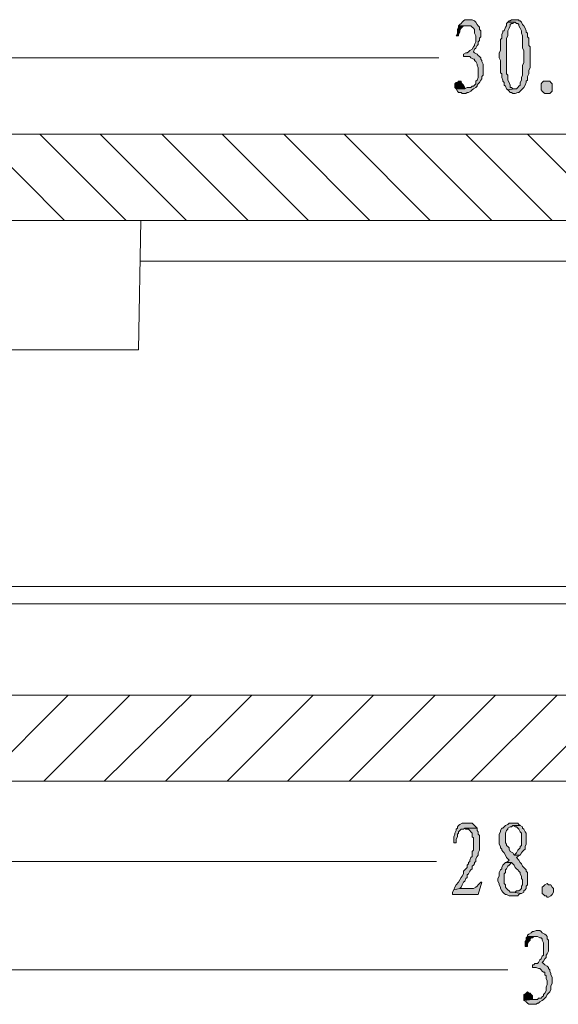
# Model space of a CAD drawing. Units: millimetres. Extents: x 0 to 282, y 0 to 196.
# Drawn here: x 76 to 95, y 25 to 58 of the extents above; entities that cross this region are included whole.
import ezdxf

# ---------------------------------------------------------------- set-up
doc = ezdxf.new("R2010")
doc.units = ezdxf.units.MM

msp = doc.modelspace()

# ---------------------------------------------------------------- hatches: boundary and pattern name
h = msp.add_hatch(color=42)
h.dxf.hatch_style = 2
h.paths.add_polyline_path([(91.736227, 58.462227), (91.693894, 58.462227), (91.609227, 58.462227), (91.566894, 58.419894), (91.524561, 58.377561), (91.482227, 58.335227), (91.439894, 58.292894), (91.397561, 58.250561), (91.693894, 58.250561), (91.778561, 58.250561), (91.820894, 58.250561), (91.863227, 58.208228), (91.905561, 58.165894), (91.947894, 58.123561), (91.947894, 58.081227), (91.947894, 57.996561), (91.990227, 57.911894), (91.990227, 57.827227), (91.990227, 57.784894), (91.990227, 57.700227), (91.947894, 57.615561), (91.947894, 57.573228), (91.905561, 57.530894), (91.863227, 57.446227), (91.778561, 57.403894), (91.736227, 57.361561), (91.693894, 57.319227), (91.651561, 57.319227), (91.566894, 57.276894), (91.566894, 57.192227), (91.651561, 57.192227), (91.736227, 57.192227), (91.778561, 57.192227), (91.820894, 57.149894), (91.905561, 57.107561), (91.947894, 57.107561), (91.947894, 57.065228), (91.990227, 57.022894), (92.032561, 56.938227), (92.032561, 56.895894), (92.074894, 56.811228), (92.074894, 56.768894), (92.074894, 56.684227), (92.074894, 56.599561), (92.074894, 56.514894), (92.074894, 56.472561), (92.032561, 56.387894), (91.990227, 56.345561), (91.990227, 56.260894), (91.947894, 56.218561), (91.905561, 56.176227), (91.863227, 56.176227), (91.820894, 56.133894), (91.736227, 56.133894), (91.693894, 56.133894), (91.609227, 56.091561), (91.312894, 56.091561), (91.355227, 56.006894), (91.397561, 55.964561), (91.482227, 55.964561), (91.524561, 55.922228), (91.609227, 55.922228), (91.651561, 55.922228), (91.693894, 55.964561), (91.736227, 55.964561), (91.820894, 56.006894), (91.863227, 56.049227), (91.905561, 56.091561), (91.990227, 56.133894), (92.032561, 56.176227), (92.032561, 56.218561), (92.074894, 56.260894), (92.117227, 56.303227), (92.159561, 56.387894), (92.201894, 56.430228), (92.201894, 56.514894), (92.244227, 56.557227), (92.244227, 56.641894), (92.244227, 56.684227), (92.244227, 56.811228), (92.244227, 56.853561), (92.244227, 56.938227), (92.201894, 57.022894), (92.201894, 57.065228), (92.159561, 57.107561), (92.159561, 57.149894), (92.117227, 57.192227), (92.074894, 57.234561), (92.032561, 57.276894), (91.947894, 57.319227), (91.905561, 57.361561), (91.947894, 57.446227), (91.990227, 57.488561), (92.032561, 57.573228), (92.074894, 57.615561), (92.074894, 57.700227), (92.117227, 57.742561), (92.117227, 57.827227), (92.159561, 57.869561), (92.159561, 57.911894), (92.159561, 57.996561), (92.159561, 58.081227), (92.117227, 58.123561), (92.117227, 58.208228), (92.074894, 58.250561), (92.032561, 58.292894), (91.990227, 58.377561), (91.947894, 58.419894), (91.863227, 58.462227), (91.820894, 58.462227)])
h = msp.add_hatch(color=42)
h.dxf.hatch_style = 2
h.paths.add_polyline_path([(91.397561, 58.250561), (91.397561, 58.208228), (91.355227, 58.123561), (91.355227, 58.081227), (91.355227, 57.996561), (91.312894, 57.911894), (91.397561, 57.911894), (91.397561, 57.954228), (91.439894, 58.038894), (91.439894, 58.081227), (91.482227, 58.165894), (91.524561, 58.208228), (91.566894, 58.250561), (91.651561, 58.250561), (91.693894, 58.250561)])
h = msp.add_hatch(color=42)
h.dxf.hatch_style = 2
h.paths.add_polyline_path([(93.090894, 58.377561), (93.048561, 58.335227), (93.048561, 58.250561), (93.006227, 58.208228), (92.963894, 58.081227), (92.921561, 58.081227), (92.921561, 58.038894), (92.879227, 57.954228), (92.879227, 57.911894), (92.879227, 57.827227), (92.836894, 57.784894), (92.836894, 57.700227), (92.836894, 57.615561), (92.836894, 57.530894), (92.836894, 57.488561), (92.836894, 57.403894), (92.794561, 57.319227), (92.794561, 57.192227), (92.794561, 57.149894), (92.836894, 57.065228), (92.836894, 56.980561), (92.836894, 56.895894), (92.836894, 56.811228), (92.836894, 56.726561), (92.836894, 56.641894), (92.879227, 56.599561), (92.879227, 56.514894), (92.879227, 56.472561), (92.921561, 56.387894), (92.921561, 56.345561), (92.963894, 56.303227), (92.963894, 56.218561), (93.006227, 56.176227), (93.048561, 56.091561), (93.090894, 56.049227), (93.302561, 56.091561), (93.260227, 56.091561), (93.217894, 56.133894), (93.175561, 56.133894), (93.175561, 56.218561), (93.133227, 56.303227), (93.090894, 56.387894), (93.090894, 56.430228), (93.090894, 56.514894), (93.090894, 56.557227), (93.048561, 56.599561), (93.048561, 56.684227), (93.048561, 56.768894), (93.048561, 56.853561), (93.048561, 56.938227), (93.048561, 57.022894), (93.048561, 57.107561), (93.048561, 57.192227), (93.048561, 57.276894), (93.048561, 57.361561), (93.048561, 57.488561), (93.048561, 57.530894), (93.048561, 57.615561), (93.048561, 57.700227), (93.048561, 57.784894), (93.048561, 57.827227), (93.090894, 57.911894), (93.090894, 57.954228), (93.090894, 58.038894), (93.090894, 58.081227), (93.133227, 58.165894), (93.175561, 58.250561), (93.175561, 58.292894), (93.217894, 58.335227), (93.260227, 58.335227), (93.344894, 58.377561)])
h = msp.add_hatch(color=42)
h.dxf.hatch_style = 2
h.paths.add_polyline_path([(93.344894, 58.462227), (93.260227, 58.462227), (93.217894, 58.462227), (93.175561, 58.419894), (93.133227, 58.419894), (93.090894, 58.377561), (93.344894, 58.377561), (93.387227, 58.335227), (93.429561, 58.335227), (93.471894, 58.292894), (93.471894, 58.250561), (93.514227, 58.165894), (93.556561, 58.081227), (93.556561, 58.038894), (93.556561, 57.996561), (93.598894, 57.911894), (93.598894, 57.869561), (93.598894, 57.784894), (93.598894, 57.700227), (93.598894, 57.657894), (93.598894, 57.573228), (93.598894, 57.488561), (93.641227, 57.403894), (93.641227, 57.319227), (93.641227, 57.192227), (93.641227, 57.065228), (93.641227, 56.980561), (93.598894, 56.895894), (93.598894, 56.811228), (93.598894, 56.726561), (93.598894, 56.684227), (93.598894, 56.599561), (93.598894, 56.557227), (93.556561, 56.472561), (93.556561, 56.430228), (93.556561, 56.387894), (93.514227, 56.303227), (93.514227, 56.218561), (93.471894, 56.176227), (93.429561, 56.133894), (93.387227, 56.091561), (93.302561, 56.091561), (93.090894, 56.049227), (93.133227, 56.006894), (93.175561, 55.964561), (93.217894, 55.964561), (93.260227, 55.922228), (93.344894, 55.922228), (93.429561, 55.964561), (93.471894, 55.964561), (93.514227, 56.006894), (93.556561, 56.049227), (93.598894, 56.091561), (93.641227, 56.133894), (93.683561, 56.218561), (93.725894, 56.303227), (93.725894, 56.345561), (93.768227, 56.387894), (93.768227, 56.472561), (93.768227, 56.514894), (93.810561, 56.599561), (93.810561, 56.641894), (93.810561, 56.726561), (93.852894, 56.811228), (93.852894, 56.853561), (93.852894, 56.938227), (93.852894, 57.022894), (93.852894, 57.107561), (93.852894, 57.192227), (93.852894, 57.234561), (93.852894, 57.361561), (93.852894, 57.446227), (93.852894, 57.530894), (93.810561, 57.573228), (93.810561, 57.657894), (93.810561, 57.742561), (93.810561, 57.827227), (93.768227, 57.869561), (93.768227, 57.954228), (93.768227, 57.996561), (93.725894, 58.038894), (93.725894, 58.081227), (93.683561, 58.165894), (93.641227, 58.250561), (93.598894, 58.292894), (93.556561, 58.377561), (93.514227, 58.419894), (93.471894, 58.419894), (93.471894, 58.462227), (93.387227, 58.462227)])
h = msp.add_hatch(color=42)
h.dxf.hatch_style = 2
h.paths.add_polyline_path([(91.397561, 56.345561), (91.355227, 56.303227), (91.312894, 56.303227), (91.270561, 56.260894), (91.270561, 56.176227), (91.270561, 56.133894), (91.312894, 56.091561), (91.609227, 56.091561), (91.609227, 56.133894), (91.566894, 56.218561), (91.524561, 56.260894), (91.482227, 56.303227), (91.482227, 56.345561)])
h = msp.add_hatch(color=42)
h.dxf.hatch_style = 2
h.paths.add_polyline_path([(94.530227, 55.922228), (94.487894, 55.922228), (94.403227, 55.922228), (94.360894, 55.922228), (94.318561, 55.964561), (94.276227, 56.006894), (94.233894, 56.049227), (94.233894, 56.091561), (94.233894, 56.176227), (94.233894, 56.260894), (94.276227, 56.303227), (94.318561, 56.345561), (94.360894, 56.345561), (94.403227, 56.345561), (94.487894, 56.345561), (94.530227, 56.345561), (94.572561, 56.303227), (94.614894, 56.260894), (94.614894, 56.176227), (94.614894, 56.133894), (94.614894, 56.091561), (94.614894, 56.006894), (94.572561, 55.964561)])
h = msp.add_hatch(color=42)
h.dxf.hatch_style = 2
h.paths.add_polyline_path([(91.693894, 30.860894), (91.651561, 30.860894), (91.566894, 30.860894), (91.524561, 30.860894), (91.439894, 30.818561), (91.397561, 30.776227), (91.355227, 30.733894), (91.355227, 30.691561), (91.312894, 30.649227), (91.312894, 30.606894), (91.270561, 30.522228), (91.270561, 30.479894), (91.228227, 30.395228), (91.228227, 30.310561), (91.228227, 30.183561), (91.312894, 30.183561), (91.312894, 30.268227), (91.312894, 30.310561), (91.355227, 30.395228), (91.355227, 30.479894), (91.397561, 30.522228), (91.397561, 30.564561), (91.439894, 30.606894), (91.482227, 30.649227), (91.566894, 30.649227), (91.609227, 30.691561), (92.032561, 30.691561), (91.990227, 30.733894), (91.947894, 30.776227), (91.905561, 30.818561), (91.863227, 30.860894), (91.778561, 30.860894)])
h = msp.add_hatch(color=42)
h.dxf.hatch_style = 2
h.paths.add_polyline_path([(93.302561, 30.860894), (93.217894, 30.860894), (93.175561, 30.860894), (93.133227, 30.860894), (93.090894, 30.818561), (93.006227, 30.776227), (92.963894, 30.733894), (92.921561, 30.691561), (92.879227, 30.691561), (92.836894, 30.606894), (92.836894, 30.564561), (92.794561, 30.479894), (92.794561, 30.395228), (92.794561, 30.352894), (92.794561, 30.310561), (92.794561, 30.183561), (92.794561, 30.141227), (92.836894, 30.056561), (92.836894, 30.014228), (92.879227, 29.971894), (92.879227, 29.929561), (92.921561, 29.887227), (92.963894, 29.844894), (93.006227, 29.760227), (93.048561, 29.675561), (93.133227, 29.590894), (93.090894, 29.548561), (93.006227, 29.506227), (93.217894, 29.506227), (93.260227, 29.463894), (93.302561, 29.421561), (93.344894, 29.336894), (93.387227, 29.294561), (93.429561, 29.252228), (93.471894, 29.209894), (93.514227, 29.167561), (93.514227, 29.125227), (93.556561, 29.040561), (93.556561, 28.955894), (93.598894, 28.913561), (93.598894, 28.828894), (93.598894, 28.744227), (93.556561, 28.701894), (93.556561, 28.617227), (93.514227, 28.574894), (93.471894, 28.532561), (93.387227, 28.532561), (93.344894, 28.490228), (93.260227, 28.490228), (93.556561, 28.447894), (93.641227, 28.490228), (93.641227, 28.532561), (93.683561, 28.574894), (93.725894, 28.617227), (93.725894, 28.701894), (93.768227, 28.744227), (93.768227, 28.828894), (93.768227, 28.913561), (93.768227, 28.955894), (93.768227, 29.040561), (93.768227, 29.125227), (93.768227, 29.167561), (93.725894, 29.209894), (93.725894, 29.252228), (93.683561, 29.294561), (93.641227, 29.336894), (93.598894, 29.379228), (93.556561, 29.463894), (93.514227, 29.506227), (93.471894, 29.590894), (93.387227, 29.675561), (93.429561, 29.717894), (93.514227, 29.760227), (93.302561, 29.760227), (93.260227, 29.844894), (93.175561, 29.887227), (93.133227, 29.971894), (93.133227, 30.014228), (93.090894, 30.056561), (93.048561, 30.098894), (93.048561, 30.141227), (93.006227, 30.183561), (93.006227, 30.268227), (93.006227, 30.310561), (93.006227, 30.395228), (93.006227, 30.479894), (93.006227, 30.522228), (93.048561, 30.606894), (93.090894, 30.649227), (93.090894, 30.691561), (93.175561, 30.733894), (93.217894, 30.733894), (93.260227, 30.776227), (93.514227, 30.776227), (93.471894, 30.818561), (93.429561, 30.860894), (93.387227, 30.860894), (93.344894, 30.860894)])
h = msp.add_hatch(color=42)
h.dxf.hatch_style = 2
h.paths.add_polyline_path([(92.032561, 30.691561), (91.609227, 30.691561), (91.651561, 30.649227), (91.736227, 30.649227), (91.778561, 30.606894), (91.820894, 30.564561), (91.863227, 30.522228), (91.863227, 30.479894), (91.863227, 30.395228), (91.905561, 30.352894), (91.905561, 30.268227), (91.905561, 30.183561), (91.905561, 30.098894), (91.905561, 30.014228), (91.905561, 29.929561), (91.863227, 29.887227), (91.863227, 29.802561), (91.863227, 29.717894), (91.820894, 29.675561), (91.778561, 29.590894), (91.778561, 29.548561), (91.736227, 29.506227), (91.736227, 29.463894), (91.693894, 29.421561), (91.693894, 29.336894), (91.651561, 29.294561), (91.609227, 29.252228), (91.566894, 29.209894), (91.566894, 29.125227), (91.524561, 29.040561), (91.482227, 28.998227), (91.439894, 28.913561), (91.397561, 28.828894), (91.312894, 28.744227), (91.270561, 28.659561), (91.228227, 28.574894), (91.439894, 28.617227), (91.482227, 28.659561), (91.524561, 28.744227), (91.566894, 28.828894), (91.609227, 28.871227), (91.651561, 28.955894), (91.693894, 28.998227), (91.693894, 29.082894), (91.736227, 29.125227), (91.778561, 29.209894), (91.820894, 29.252228), (91.863227, 29.294561), (91.863227, 29.379228), (91.905561, 29.421561), (91.947894, 29.463894), (91.947894, 29.506227), (91.990227, 29.548561), (91.990227, 29.633227), (92.032561, 29.717894), (92.074894, 29.760227), (92.074894, 29.844894), (92.117227, 29.929561), (92.117227, 29.971894), (92.117227, 30.056561), (92.117227, 30.098894), (92.117227, 30.183561), (92.117227, 30.268227), (92.117227, 30.352894), (92.117227, 30.437561), (92.074894, 30.479894), (92.074894, 30.564561), (92.032561, 30.606894)])
h = msp.add_hatch(color=42)
h.dxf.hatch_style = 2
h.paths.add_polyline_path([(93.514227, 30.776227), (93.260227, 30.776227), (93.344894, 30.733894), (93.387227, 30.733894), (93.429561, 30.691561), (93.471894, 30.649227), (93.514227, 30.564561), (93.556561, 30.522228), (93.556561, 30.437561), (93.556561, 30.352894), (93.556561, 30.310561), (93.556561, 30.225894), (93.556561, 30.183561), (93.556561, 30.098894), (93.514227, 30.056561), (93.514227, 30.014228), (93.471894, 29.971894), (93.429561, 29.929561), (93.387227, 29.844894), (93.302561, 29.760227), (93.514227, 29.760227), (93.556561, 29.844894), (93.598894, 29.887227), (93.641227, 29.929561), (93.683561, 29.971894), (93.683561, 30.014228), (93.683561, 30.056561), (93.725894, 30.141227), (93.725894, 30.183561), (93.725894, 30.268227), (93.725894, 30.352894), (93.725894, 30.395228), (93.725894, 30.437561), (93.725894, 30.522228), (93.683561, 30.564561), (93.641227, 30.649227), (93.598894, 30.691561), (93.598894, 30.733894)])
h = msp.add_hatch(color=42)
h.dxf.hatch_style = 2
h.paths.add_polyline_path([(93.006227, 29.506227), (92.963894, 29.463894), (92.921561, 29.421561), (92.879227, 29.336894), (92.879227, 29.294561), (92.836894, 29.252228), (92.794561, 29.167561), (92.794561, 29.125227), (92.794561, 29.040561), (92.752227, 28.955894), (92.752227, 28.913561), (92.752227, 28.871227), (92.794561, 28.786561), (92.794561, 28.744227), (92.836894, 28.659561), (92.836894, 28.617227), (92.879227, 28.532561), (92.921561, 28.490228), (92.963894, 28.447894), (93.006227, 28.405561), (93.048561, 28.405561), (93.133227, 28.363228), (93.175561, 28.363228), (93.260227, 28.363228), (93.302561, 28.363228), (93.344894, 28.363228), (93.429561, 28.363228), (93.471894, 28.405561), (93.514227, 28.447894), (93.556561, 28.447894), (93.260227, 28.490228), (93.217894, 28.490228), (93.175561, 28.490228), (93.133227, 28.532561), (93.090894, 28.574894), (93.048561, 28.617227), (93.006227, 28.659561), (93.006227, 28.744227), (92.963894, 28.786561), (92.963894, 28.871227), (92.963894, 28.955894), (92.963894, 28.998227), (92.963894, 29.040561), (92.963894, 29.125227), (93.006227, 29.167561), (93.006227, 29.209894), (93.006227, 29.252228), (93.048561, 29.294561), (93.090894, 29.379228), (93.133227, 29.421561), (93.217894, 29.506227)])
h = msp.add_hatch(color=42)
h.dxf.hatch_style = 2
h.paths.add_polyline_path([(92.201894, 28.828894), (92.159561, 28.828894), (92.117227, 28.786561), (92.074894, 28.744227), (92.032561, 28.701894), (91.990227, 28.659561), (91.905561, 28.617227), (91.439894, 28.617227), (91.228227, 28.574894), (91.185894, 28.490228), (91.185894, 28.405561), (92.074894, 28.405561)])
h = msp.add_hatch(color=42)
h.dxf.hatch_style = 2
h.paths.add_polyline_path([(94.572561, 28.363228), (94.487894, 28.320894), (94.445561, 28.320894), (94.403227, 28.363228), (94.360894, 28.363228), (94.318561, 28.405561), (94.276227, 28.447894), (94.276227, 28.532561), (94.276227, 28.574894), (94.276227, 28.659561), (94.318561, 28.701894), (94.360894, 28.744227), (94.445561, 28.786561), (94.487894, 28.744227), (94.530227, 28.744227), (94.572561, 28.744227), (94.614894, 28.659561), (94.657227, 28.617227), (94.657227, 28.574894), (94.657227, 28.490228), (94.614894, 28.405561)])
h = msp.add_hatch(color=42)
h.dxf.hatch_style = 2
h.paths.add_polyline_path([(94.106894, 27.177894), (94.064561, 27.177894), (93.979894, 27.135561), (93.937561, 27.135561), (93.895227, 27.093228), (93.810561, 27.050894), (93.768227, 27.008561), (93.768227, 26.966228), (94.064561, 26.966228), (94.106894, 26.966228), (94.191561, 26.923894), (94.233894, 26.923894), (94.276227, 26.881561), (94.276227, 26.839227), (94.318561, 26.754561), (94.318561, 26.712227), (94.318561, 26.627561), (94.318561, 26.542894), (94.318561, 26.500561), (94.318561, 26.415894), (94.318561, 26.331227), (94.276227, 26.288894), (94.233894, 26.204228), (94.191561, 26.161894), (94.149227, 26.077227), (94.106894, 26.034894), (94.022228, 26.034894), (93.979894, 25.992561), (93.937561, 25.992561), (93.937561, 25.907894), (94.022228, 25.907894), (94.064561, 25.907894), (94.149227, 25.865561), (94.191561, 25.865561), (94.233894, 25.823228), (94.276227, 25.780894), (94.318561, 25.738561), (94.360894, 25.738561), (94.360894, 25.653894), (94.403227, 25.611561), (94.403227, 25.526894), (94.445561, 25.442227), (94.445561, 25.357561), (94.445561, 25.315228), (94.403227, 25.230561), (94.403227, 25.145894), (94.403227, 25.103561), (94.360894, 25.018894), (94.318561, 24.976561), (94.318561, 24.934227), (94.276227, 24.891894), (94.233894, 24.849667), (94.149227, 24.849667), (94.106894, 24.807333), (94.022228, 24.807333), (93.937561, 24.807333), (93.641227, 24.765), (93.725894, 24.722667), (93.768227, 24.680333), (93.810561, 24.638), (93.895227, 24.638), (93.979894, 24.638), (94.022228, 24.638), (94.064561, 24.638), (94.106894, 24.680333), (94.149227, 24.680333), (94.191561, 24.722667), (94.276227, 24.765), (94.318561, 24.807333), (94.403227, 24.891894), (94.445561, 24.976561), (94.487894, 25.018894), (94.530227, 25.061228), (94.572561, 25.145894), (94.572561, 25.188228), (94.572561, 25.272894), (94.614894, 25.357561), (94.614894, 25.399894), (94.614894, 25.484561), (94.614894, 25.569227), (94.572561, 25.653894), (94.572561, 25.696227), (94.530227, 25.780894), (94.530227, 25.823228), (94.487894, 25.865561), (94.487894, 25.907894), (94.445561, 25.950228), (94.360894, 25.992561), (94.318561, 26.034894), (94.276227, 26.077227), (94.318561, 26.119561), (94.360894, 26.204228), (94.403227, 26.246561), (94.403227, 26.331227), (94.445561, 26.373561), (94.487894, 26.458227), (94.487894, 26.500561), (94.487894, 26.585227), (94.487894, 26.627561), (94.487894, 26.669894), (94.487894, 26.754561), (94.487894, 26.839227), (94.445561, 26.881561), (94.445561, 26.966228), (94.403227, 27.008561), (94.360894, 27.050894), (94.276227, 27.093228), (94.233894, 27.135561), (94.191561, 27.177894), (94.149227, 27.177894)])
h = msp.add_hatch(color=42)
h.dxf.hatch_style = 2
h.paths.add_polyline_path([(93.768227, 26.966228), (93.725894, 26.923894), (93.725894, 26.839227), (93.683561, 26.796894), (93.683561, 26.712227), (93.683561, 26.627561), (93.768227, 26.627561), (93.768227, 26.712227), (93.810561, 26.796894), (93.852894, 26.839227), (93.852894, 26.881561), (93.895227, 26.923894), (93.937561, 26.923894), (93.979894, 26.966228), (94.064561, 26.966228)])
h = msp.add_hatch(color=42)
h.dxf.hatch_style = 2
h.paths.add_polyline_path([(93.768227, 25.061228), (93.725894, 25.018894), (93.641227, 24.976561), (93.641227, 24.934227), (93.641227, 24.891894), (93.641227, 24.849667), (93.641227, 24.765), (93.937561, 24.807333), (93.937561, 24.849667), (93.937561, 24.934227), (93.895227, 24.976561), (93.852894, 25.018894), (93.810561, 25.018894)])

# ---------------------------------------------------------------- linework, layer by layer
at = {"color": 42, "lineweight": 0}
for points in [[(91.736227, 58.462227), (91.693894, 58.462227), (91.609227, 58.462227), (91.566894, 58.419894), (91.524561, 58.377561), (91.482227, 58.335227), (91.439894, 58.292894), (91.397561, 58.250561), (91.693894, 58.250561), (91.778561, 58.250561), (91.820894, 58.250561), (91.863227, 58.208228), (91.905561, 58.165894), (91.947894, 58.123561), (91.947894, 58.081227), (91.947894, 57.996561), (91.990227, 57.911894), (91.990227, 57.827227), (91.990227, 57.784894), (91.990227, 57.700227), (91.947894, 57.615561), (91.947894, 57.573228), (91.905561, 57.530894), (91.863227, 57.446227), (91.778561, 57.403894), (91.736227, 57.361561), (91.693894, 57.319227), (91.651561, 57.319227), (91.566894, 57.276894), (91.566894, 57.192227), (91.651561, 57.192227), (91.736227, 57.192227), (91.778561, 57.192227), (91.820894, 57.149894), (91.905561, 57.107561), (91.947894, 57.107561), (91.947894, 57.065228), (91.990227, 57.022894), (92.032561, 56.938227), (92.032561, 56.895894), (92.074894, 56.811228), (92.074894, 56.768894), (92.074894, 56.684227), (92.074894, 56.599561), (92.074894, 56.514894), (92.074894, 56.472561), (92.032561, 56.387894), (91.990227, 56.345561), (91.990227, 56.260894), (91.947894, 56.218561), (91.905561, 56.176227), (91.863227, 56.176227), (91.820894, 56.133894), (91.736227, 56.133894), (91.693894, 56.133894), (91.609227, 56.091561), (91.312894, 56.091561), (91.355227, 56.006894), (91.397561, 55.964561), (91.482227, 55.964561), (91.524561, 55.922228), (91.609227, 55.922228), (91.651561, 55.922228), (91.693894, 55.964561), (91.736227, 55.964561), (91.820894, 56.006894), (91.863227, 56.049227), (91.905561, 56.091561), (91.990227, 56.133894), (92.032561, 56.176227), (92.032561, 56.218561), (92.074894, 56.260894), (92.117227, 56.303227), (92.159561, 56.387894), (92.201894, 56.430228), (92.201894, 56.514894), (92.244227, 56.557227), (92.244227, 56.641894), (92.244227, 56.684227), (92.244227, 56.811228), (92.244227, 56.853561), (92.244227, 56.938227), (92.201894, 57.022894), (92.201894, 57.065228), (92.159561, 57.107561), (92.159561, 57.149894), (92.117227, 57.192227), (92.074894, 57.234561), (92.032561, 57.276894), (91.947894, 57.319227), (91.905561, 57.361561), (91.947894, 57.446227), (91.990227, 57.488561), (92.032561, 57.573228), (92.074894, 57.615561), (92.074894, 57.700227), (92.117227, 57.742561), (92.117227, 57.827227), (92.159561, 57.869561), (92.159561, 57.911894), (92.159561, 57.996561), (92.159561, 58.081227), (92.117227, 58.123561), (92.117227, 58.208228), (92.074894, 58.250561), (92.032561, 58.292894), (91.990227, 58.377561), (91.947894, 58.419894), (91.863227, 58.462227), (91.820894, 58.462227)], [(91.397561, 58.250561), (91.397561, 58.208228), (91.355227, 58.123561), (91.355227, 58.081227), (91.355227, 57.996561), (91.312894, 57.911894), (91.397561, 57.911894), (91.397561, 57.954228), (91.439894, 58.038894), (91.439894, 58.081227), (91.482227, 58.165894), (91.524561, 58.208228), (91.566894, 58.250561), (91.651561, 58.250561), (91.693894, 58.250561)], [(93.090894, 58.377561), (93.048561, 58.335227), (93.048561, 58.250561), (93.006227, 58.208228), (92.963894, 58.081227), (92.921561, 58.081227), (92.921561, 58.038894), (92.879227, 57.954228), (92.879227, 57.911894), (92.879227, 57.827227), (92.836894, 57.784894), (92.836894, 57.700227), (92.836894, 57.615561), (92.836894, 57.530894), (92.836894, 57.488561), (92.836894, 57.403894), (92.794561, 57.319227), (92.794561, 57.192227), (92.794561, 57.149894), (92.836894, 57.065228), (92.836894, 56.980561), (92.836894, 56.895894), (92.836894, 56.811228), (92.836894, 56.726561), (92.836894, 56.641894), (92.879227, 56.599561), (92.879227, 56.514894), (92.879227, 56.472561), (92.921561, 56.387894), (92.921561, 56.345561), (92.963894, 56.303227), (92.963894, 56.218561), (93.006227, 56.176227), (93.048561, 56.091561), (93.090894, 56.049227), (93.302561, 56.091561), (93.260227, 56.091561), (93.217894, 56.133894), (93.175561, 56.133894), (93.175561, 56.218561), (93.133227, 56.303227), (93.090894, 56.387894), (93.090894, 56.430228), (93.090894, 56.514894), (93.090894, 56.557227), (93.048561, 56.599561), (93.048561, 56.684227), (93.048561, 56.768894), (93.048561, 56.853561), (93.048561, 56.938227), (93.048561, 57.022894), (93.048561, 57.107561), (93.048561, 57.192227), (93.048561, 57.276894), (93.048561, 57.361561), (93.048561, 57.488561), (93.048561, 57.530894), (93.048561, 57.615561), (93.048561, 57.700227), (93.048561, 57.784894), (93.048561, 57.827227), (93.090894, 57.911894), (93.090894, 57.954228), (93.090894, 58.038894), (93.090894, 58.081227), (93.133227, 58.165894), (93.175561, 58.250561), (93.175561, 58.292894), (93.217894, 58.335227), (93.260227, 58.335227), (93.344894, 58.377561)], [(93.344894, 58.462227), (93.260227, 58.462227), (93.217894, 58.462227), (93.175561, 58.419894), (93.133227, 58.419894), (93.090894, 58.377561), (93.344894, 58.377561), (93.387227, 58.335227), (93.429561, 58.335227), (93.471894, 58.292894), (93.471894, 58.250561), (93.514227, 58.165894), (93.556561, 58.081227), (93.556561, 58.038894), (93.556561, 57.996561), (93.598894, 57.911894), (93.598894, 57.869561), (93.598894, 57.784894), (93.598894, 57.700227), (93.598894, 57.657894), (93.598894, 57.573228), (93.598894, 57.488561), (93.641227, 57.403894), (93.641227, 57.319227), (93.641227, 57.192227), (93.641227, 57.065228), (93.641227, 56.980561), (93.598894, 56.895894), (93.598894, 56.811228), (93.598894, 56.726561), (93.598894, 56.684227), (93.598894, 56.599561), (93.598894, 56.557227), (93.556561, 56.472561), (93.556561, 56.430228), (93.556561, 56.387894), (93.514227, 56.303227), (93.514227, 56.218561), (93.471894, 56.176227), (93.429561, 56.133894), (93.387227, 56.091561), (93.302561, 56.091561), (93.090894, 56.049227), (93.133227, 56.006894), (93.175561, 55.964561), (93.217894, 55.964561), (93.260227, 55.922228), (93.344894, 55.922228), (93.429561, 55.964561), (93.471894, 55.964561), (93.514227, 56.006894), (93.556561, 56.049227), (93.598894, 56.091561), (93.641227, 56.133894), (93.683561, 56.218561), (93.725894, 56.303227), (93.725894, 56.345561), (93.768227, 56.387894), (93.768227, 56.472561), (93.768227, 56.514894), (93.810561, 56.599561), (93.810561, 56.641894), (93.810561, 56.726561), (93.852894, 56.811228), (93.852894, 56.853561), (93.852894, 56.938227), (93.852894, 57.022894), (93.852894, 57.107561), (93.852894, 57.192227), (93.852894, 57.234561), (93.852894, 57.361561), (93.852894, 57.446227), (93.852894, 57.530894), (93.810561, 57.573228), (93.810561, 57.657894), (93.810561, 57.742561), (93.810561, 57.827227), (93.768227, 57.869561), (93.768227, 57.954228), (93.768227, 57.996561), (93.725894, 58.038894), (93.725894, 58.081227), (93.683561, 58.165894), (93.641227, 58.250561), (93.598894, 58.292894), (93.556561, 58.377561), (93.514227, 58.419894), (93.471894, 58.419894), (93.471894, 58.462227), (93.387227, 58.462227)], [(91.397561, 56.345561), (91.355227, 56.303227), (91.312894, 56.303227), (91.270561, 56.260894), (91.270561, 56.176227), (91.270561, 56.133894), (91.312894, 56.091561), (91.609227, 56.091561), (91.609227, 56.133894), (91.566894, 56.218561), (91.524561, 56.260894), (91.482227, 56.303227), (91.482227, 56.345561)], [(94.530227, 55.922228), (94.487894, 55.922228), (94.403227, 55.922228), (94.360894, 55.922228), (94.318561, 55.964561), (94.276227, 56.006894), (94.233894, 56.049227), (94.233894, 56.091561), (94.233894, 56.176227), (94.233894, 56.260894), (94.276227, 56.303227), (94.318561, 56.345561), (94.360894, 56.345561), (94.403227, 56.345561), (94.487894, 56.345561), (94.530227, 56.345561), (94.572561, 56.303227), (94.614894, 56.260894), (94.614894, 56.176227), (94.614894, 56.133894), (94.614894, 56.091561), (94.614894, 56.006894), (94.572561, 55.964561)], [(91.693894, 30.860894), (91.651561, 30.860894), (91.566894, 30.860894), (91.524561, 30.860894), (91.439894, 30.818561), (91.397561, 30.776227), (91.355227, 30.733894), (91.355227, 30.691561), (91.312894, 30.649227), (91.312894, 30.606894), (91.270561, 30.522228), (91.270561, 30.479894), (91.228227, 30.395228), (91.228227, 30.310561), (91.228227, 30.183561), (91.312894, 30.183561), (91.312894, 30.268227), (91.312894, 30.310561), (91.355227, 30.395228), (91.355227, 30.479894), (91.397561, 30.522228), (91.397561, 30.564561), (91.439894, 30.606894), (91.482227, 30.649227), (91.566894, 30.649227), (91.609227, 30.691561), (92.032561, 30.691561), (91.990227, 30.733894), (91.947894, 30.776227), (91.905561, 30.818561), (91.863227, 30.860894), (91.778561, 30.860894)], [(93.302561, 30.860894), (93.217894, 30.860894), (93.175561, 30.860894), (93.133227, 30.860894), (93.090894, 30.818561), (93.006227, 30.776227), (92.963894, 30.733894), (92.921561, 30.691561), (92.879227, 30.691561), (92.836894, 30.606894), (92.836894, 30.564561), (92.794561, 30.479894), (92.794561, 30.395228), (92.794561, 30.352894), (92.794561, 30.310561), (92.794561, 30.183561), (92.794561, 30.141227), (92.836894, 30.056561), (92.836894, 30.014228), (92.879227, 29.971894), (92.879227, 29.929561), (92.921561, 29.887227), (92.963894, 29.844894), (93.006227, 29.760227), (93.048561, 29.675561), (93.133227, 29.590894), (93.090894, 29.548561), (93.006227, 29.506227), (93.217894, 29.506227), (93.260227, 29.463894), (93.302561, 29.421561), (93.344894, 29.336894), (93.387227, 29.294561), (93.429561, 29.252228), (93.471894, 29.209894), (93.514227, 29.167561), (93.514227, 29.125227), (93.556561, 29.040561), (93.556561, 28.955894), (93.598894, 28.913561), (93.598894, 28.828894), (93.598894, 28.744227), (93.556561, 28.701894), (93.556561, 28.617227), (93.514227, 28.574894), (93.471894, 28.532561), (93.387227, 28.532561), (93.344894, 28.490228), (93.260227, 28.490228), (93.556561, 28.447894), (93.641227, 28.490228), (93.641227, 28.532561), (93.683561, 28.574894), (93.725894, 28.617227), (93.725894, 28.701894), (93.768227, 28.744227), (93.768227, 28.828894), (93.768227, 28.913561), (93.768227, 28.955894), (93.768227, 29.040561), (93.768227, 29.125227), (93.768227, 29.167561), (93.725894, 29.209894), (93.725894, 29.252228), (93.683561, 29.294561), (93.641227, 29.336894), (93.598894, 29.379228), (93.556561, 29.463894), (93.514227, 29.506227), (93.471894, 29.590894), (93.387227, 29.675561), (93.429561, 29.717894), (93.514227, 29.760227), (93.302561, 29.760227), (93.260227, 29.844894), (93.175561, 29.887227), (93.133227, 29.971894), (93.133227, 30.014228), (93.090894, 30.056561), (93.048561, 30.098894), (93.048561, 30.141227), (93.006227, 30.183561), (93.006227, 30.268227), (93.006227, 30.310561), (93.006227, 30.395228), (93.006227, 30.479894), (93.006227, 30.522228), (93.048561, 30.606894), (93.090894, 30.649227), (93.090894, 30.691561), (93.175561, 30.733894), (93.217894, 30.733894), (93.260227, 30.776227), (93.514227, 30.776227), (93.471894, 30.818561), (93.429561, 30.860894), (93.387227, 30.860894), (93.344894, 30.860894)], [(92.032561, 30.691561), (91.609227, 30.691561), (91.651561, 30.649227), (91.736227, 30.649227), (91.778561, 30.606894), (91.820894, 30.564561), (91.863227, 30.522228), (91.863227, 30.479894), (91.863227, 30.395228), (91.905561, 30.352894), (91.905561, 30.268227), (91.905561, 30.183561), (91.905561, 30.098894), (91.905561, 30.014228), (91.905561, 29.929561), (91.863227, 29.887227), (91.863227, 29.802561), (91.863227, 29.717894), (91.820894, 29.675561), (91.778561, 29.590894), (91.778561, 29.548561), (91.736227, 29.506227), (91.736227, 29.463894), (91.693894, 29.421561), (91.693894, 29.336894), (91.651561, 29.294561), (91.609227, 29.252228), (91.566894, 29.209894), (91.566894, 29.125227), (91.524561, 29.040561), (91.482227, 28.998227), (91.439894, 28.913561), (91.397561, 28.828894), (91.312894, 28.744227), (91.270561, 28.659561), (91.228227, 28.574894), (91.439894, 28.617227), (91.482227, 28.659561), (91.524561, 28.744227), (91.566894, 28.828894), (91.609227, 28.871227), (91.651561, 28.955894), (91.693894, 28.998227), (91.693894, 29.082894), (91.736227, 29.125227), (91.778561, 29.209894), (91.820894, 29.252228), (91.863227, 29.294561), (91.863227, 29.379228), (91.905561, 29.421561), (91.947894, 29.463894), (91.947894, 29.506227), (91.990227, 29.548561), (91.990227, 29.633227), (92.032561, 29.717894), (92.074894, 29.760227), (92.074894, 29.844894), (92.117227, 29.929561), (92.117227, 29.971894), (92.117227, 30.056561), (92.117227, 30.098894), (92.117227, 30.183561), (92.117227, 30.268227), (92.117227, 30.352894), (92.117227, 30.437561), (92.074894, 30.479894), (92.074894, 30.564561), (92.032561, 30.606894)], [(93.514227, 30.776227), (93.260227, 30.776227), (93.344894, 30.733894), (93.387227, 30.733894), (93.429561, 30.691561), (93.471894, 30.649227), (93.514227, 30.564561), (93.556561, 30.522228), (93.556561, 30.437561), (93.556561, 30.352894), (93.556561, 30.310561), (93.556561, 30.225894), (93.556561, 30.183561), (93.556561, 30.098894), (93.514227, 30.056561), (93.514227, 30.014228), (93.471894, 29.971894), (93.429561, 29.929561), (93.387227, 29.844894), (93.302561, 29.760227), (93.514227, 29.760227), (93.556561, 29.844894), (93.598894, 29.887227), (93.641227, 29.929561), (93.683561, 29.971894), (93.683561, 30.014228), (93.683561, 30.056561), (93.725894, 30.141227), (93.725894, 30.183561), (93.725894, 30.268227), (93.725894, 30.352894), (93.725894, 30.395228), (93.725894, 30.437561), (93.725894, 30.522228), (93.683561, 30.564561), (93.641227, 30.649227), (93.598894, 30.691561), (93.598894, 30.733894)], [(93.006227, 29.506227), (92.963894, 29.463894), (92.921561, 29.421561), (92.879227, 29.336894), (92.879227, 29.294561), (92.836894, 29.252228), (92.794561, 29.167561), (92.794561, 29.125227), (92.794561, 29.040561), (92.752227, 28.955894), (92.752227, 28.913561), (92.752227, 28.871227), (92.794561, 28.786561), (92.794561, 28.744227), (92.836894, 28.659561), (92.836894, 28.617227), (92.879227, 28.532561), (92.921561, 28.490228), (92.963894, 28.447894), (93.006227, 28.405561), (93.048561, 28.405561), (93.133227, 28.363228), (93.175561, 28.363228), (93.260227, 28.363228), (93.302561, 28.363228), (93.344894, 28.363228), (93.429561, 28.363228), (93.471894, 28.405561), (93.514227, 28.447894), (93.556561, 28.447894), (93.260227, 28.490228), (93.217894, 28.490228), (93.175561, 28.490228), (93.133227, 28.532561), (93.090894, 28.574894), (93.048561, 28.617227), (93.006227, 28.659561), (93.006227, 28.744227), (92.963894, 28.786561), (92.963894, 28.871227), (92.963894, 28.955894), (92.963894, 28.998227), (92.963894, 29.040561), (92.963894, 29.125227), (93.006227, 29.167561), (93.006227, 29.209894), (93.006227, 29.252228), (93.048561, 29.294561), (93.090894, 29.379228), (93.133227, 29.421561), (93.217894, 29.506227)], [(92.201894, 28.828894), (92.159561, 28.828894), (92.117227, 28.786561), (92.074894, 28.744227), (92.032561, 28.701894), (91.990227, 28.659561), (91.905561, 28.617227), (91.439894, 28.617227), (91.228227, 28.574894), (91.185894, 28.490228), (91.185894, 28.405561), (92.074894, 28.405561)], [(94.572561, 28.363228), (94.487894, 28.320894), (94.445561, 28.320894), (94.403227, 28.363228), (94.360894, 28.363228), (94.318561, 28.405561), (94.276227, 28.447894), (94.276227, 28.532561), (94.276227, 28.574894), (94.276227, 28.659561), (94.318561, 28.701894), (94.360894, 28.744227), (94.445561, 28.786561), (94.487894, 28.744227), (94.530227, 28.744227), (94.572561, 28.744227), (94.614894, 28.659561), (94.657227, 28.617227), (94.657227, 28.574894), (94.657227, 28.490228), (94.614894, 28.405561)], [(94.106894, 27.177894), (94.064561, 27.177894), (93.979894, 27.135561), (93.937561, 27.135561), (93.895227, 27.093228), (93.810561, 27.050894), (93.768227, 27.008561), (93.768227, 26.966228), (94.064561, 26.966228), (94.106894, 26.966228), (94.191561, 26.923894), (94.233894, 26.923894), (94.276227, 26.881561), (94.276227, 26.839227), (94.318561, 26.754561), (94.318561, 26.712227), (94.318561, 26.627561), (94.318561, 26.542894), (94.318561, 26.500561), (94.318561, 26.415894), (94.318561, 26.331227), (94.276227, 26.288894), (94.233894, 26.204228), (94.191561, 26.161894), (94.149227, 26.077227), (94.106894, 26.034894), (94.022228, 26.034894), (93.979894, 25.992561), (93.937561, 25.992561), (93.937561, 25.907894), (94.022228, 25.907894), (94.064561, 25.907894), (94.149227, 25.865561), (94.191561, 25.865561), (94.233894, 25.823228), (94.276227, 25.780894), (94.318561, 25.738561), (94.360894, 25.738561), (94.360894, 25.653894), (94.403227, 25.611561), (94.403227, 25.526894), (94.445561, 25.442227), (94.445561, 25.357561), (94.445561, 25.315228), (94.403227, 25.230561), (94.403227, 25.145894), (94.403227, 25.103561), (94.360894, 25.018894), (94.318561, 24.976561), (94.318561, 24.934227), (94.276227, 24.891894), (94.233894, 24.849667), (94.149227, 24.849667), (94.106894, 24.807333), (94.022228, 24.807333), (93.937561, 24.807333), (93.641227, 24.765), (93.725894, 24.722667), (93.768227, 24.680333), (93.810561, 24.638), (93.895227, 24.638), (93.979894, 24.638), (94.022228, 24.638), (94.064561, 24.638), (94.106894, 24.680333), (94.149227, 24.680333), (94.191561, 24.722667), (94.276227, 24.765), (94.318561, 24.807333), (94.403227, 24.891894), (94.445561, 24.976561), (94.487894, 25.018894), (94.530227, 25.061228), (94.572561, 25.145894), (94.572561, 25.188228), (94.572561, 25.272894), (94.614894, 25.357561), (94.614894, 25.399894), (94.614894, 25.484561), (94.614894, 25.569227), (94.572561, 25.653894), (94.572561, 25.696227), (94.530227, 25.780894), (94.530227, 25.823228), (94.487894, 25.865561), (94.487894, 25.907894), (94.445561, 25.950228), (94.360894, 25.992561), (94.318561, 26.034894), (94.276227, 26.077227), (94.318561, 26.119561), (94.360894, 26.204228), (94.403227, 26.246561), (94.403227, 26.331227), (94.445561, 26.373561), (94.487894, 26.458227), (94.487894, 26.500561), (94.487894, 26.585227), (94.487894, 26.627561), (94.487894, 26.669894), (94.487894, 26.754561), (94.487894, 26.839227), (94.445561, 26.881561), (94.445561, 26.966228), (94.403227, 27.008561), (94.360894, 27.050894), (94.276227, 27.093228), (94.233894, 27.135561), (94.191561, 27.177894), (94.149227, 27.177894)], [(93.768227, 26.966228), (93.725894, 26.923894), (93.725894, 26.839227), (93.683561, 26.796894), (93.683561, 26.712227), (93.683561, 26.627561), (93.768227, 26.627561), (93.768227, 26.712227), (93.810561, 26.796894), (93.852894, 26.839227), (93.852894, 26.881561), (93.895227, 26.923894), (93.937561, 26.923894), (93.979894, 26.966228), (94.064561, 26.966228)], [(93.768227, 25.061228), (93.725894, 25.018894), (93.641227, 24.976561), (93.641227, 24.934227), (93.641227, 24.891894), (93.641227, 24.849667), (93.641227, 24.765), (93.937561, 24.807333), (93.937561, 24.849667), (93.937561, 24.934227), (93.895227, 24.976561), (93.852894, 25.018894), (93.810561, 25.018894)]]:
    msp.add_lwpolyline(points, close=True, dxfattribs=at)
at = {"color": 3, "lineweight": 0}
for points in [[(74.464227, 57.149894), (90.720227, 57.149894)], [(75.691894, 29.548561), (90.635561, 29.548561)], [(71.035227, 25.823228), (93.090894, 25.823228)]]:
    msp.add_lwpolyline(points, dxfattribs=at)
at = {"color": 0, "lineweight": 0}
for points in [[(73.956227, 54.525228), (115.781561, 54.525228)], [(120.819227, 36.745227), (120.226561, 50.291894), (120.184227, 50.715227), (120.099561, 51.138561), (119.972561, 51.519561), (119.845561, 51.942894), (119.633894, 52.323894), (119.422227, 52.662561), (119.125894, 53.001227), (118.871894, 53.297561), (118.533227, 53.593894), (118.194561, 53.847894), (117.813561, 54.059561), (117.432561, 54.228894), (117.051561, 54.355894), (116.628227, 54.440561), (116.204894, 54.525228), (115.781561, 54.525228), (73.956227, 54.525228)], [(69.511227, 50.291894), (68.918561, 36.745227), (71.881894, 36.745227), (72.474561, 50.164894), (72.516894, 50.418894), (72.601561, 50.715227), (72.728561, 50.969227), (72.940227, 51.180894), (73.151894, 51.350227), (73.405894, 51.477227), (73.659894, 51.561894), (73.956227, 51.561894), (115.781561, 51.561894)], [(73.956227, 51.561894), (115.781561, 51.561894)], [(80.475561, 51.561894), (80.390894, 47.116894)], [(105.621561, 50.164894), (80.475561, 50.164894)], [(80.390894, 47.116894), (74.464227, 47.116894)], [(108.584894, 38.988894), (72.686227, 38.988894)], [(117.009227, 38.988894), (116.882228, 38.988894), (116.670561, 38.946561), (116.501227, 38.819561), (116.331894, 38.607894), (116.289561, 38.396227), (116.162561, 35.263561), (73.575227, 35.263561), (73.405894, 38.396227)], [(73.405894, 38.396227), (108.542561, 38.396227)], [(68.918561, 32.300228), (120.819227, 32.300228), (120.946227, 32.300228), (121.115561, 32.342561), (121.242561, 32.427228), (121.327227, 32.511894), (121.411894, 32.638894), (121.496561, 32.765894), (121.538894, 32.892894), (121.538894, 33.062227), (121.538894, 36.067894)], [(116.162561, 35.263561), (73.575227, 35.263561)], [(120.819227, 32.300228), (68.918561, 32.300228)]]:
    msp.add_lwpolyline(points, dxfattribs=at)
at = {"color": 40, "lineweight": 0}
for points in [[(77.850894, 51.561894), (74.887561, 54.525228)], [(79.967561, 51.561894), (77.004227, 54.525228)], [(82.041894, 51.561894), (79.078561, 54.525228)], [(84.158561, 51.561894), (81.195227, 54.525228)], [(86.232894, 51.561894), (83.269561, 54.525228)], [(88.349561, 51.561894), (85.386227, 54.525228)], [(90.423894, 51.561894), (87.460561, 54.525228)], [(92.540561, 51.561894), (89.577227, 54.525228)], [(94.614894, 51.561894), (91.651561, 54.525228)], [(96.731561, 51.561894), (93.768227, 54.525228)], [(77.977894, 35.263561), (75.014561, 32.300228)], [(80.094561, 35.263561), (77.131227, 32.300228)], [(82.211227, 35.263561), (79.205561, 32.300228)], [(84.285561, 35.263561), (81.322227, 32.300228)], [(86.402227, 35.263561), (83.438894, 32.300228)], [(88.476561, 35.263561), (85.513227, 32.300228)], [(90.593227, 35.263561), (87.629894, 32.300228)], [(92.667561, 35.263561), (89.704227, 32.300228)], [(94.784227, 35.263561), (91.820894, 32.300228)], [(96.858561, 35.263561), (93.895227, 32.300228)]]:
    msp.add_lwpolyline(points, dxfattribs=at)

doc.saveas('drawing.dxf')
